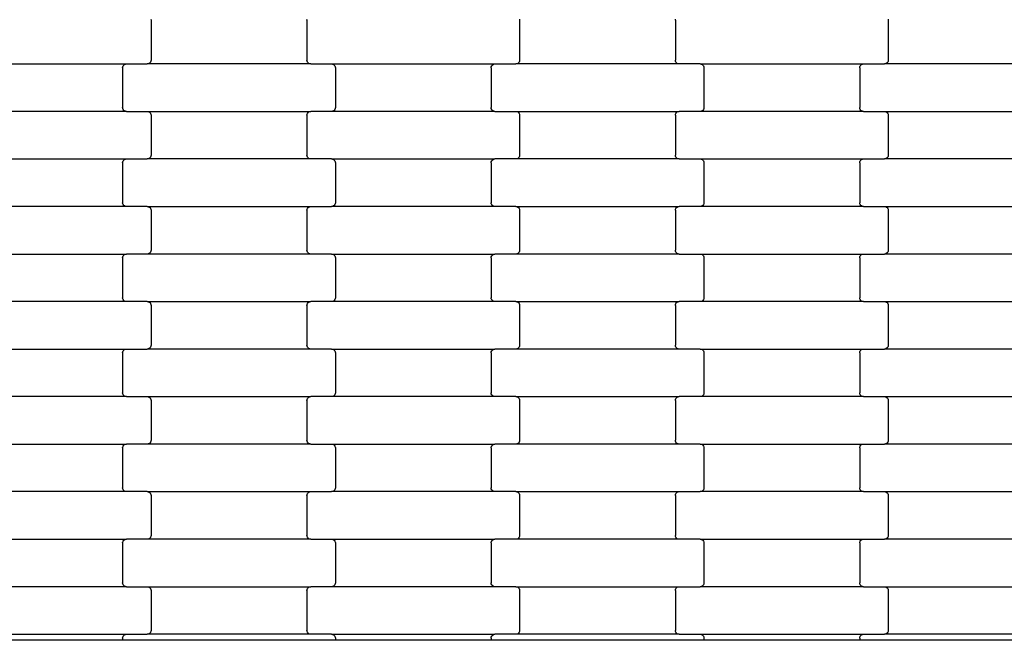
# Model space of a CAD drawing. Units: millimetres. Extents: x 380 to 12791, y -144 to 13242.
# Drawn here: x 6443 to 6962, y 8797 to 9124 of the extents above; entities that cross this region are included whole.
import ezdxf

# ---------------------------------------------------------------- set-up
doc = ezdxf.new("R2010")
doc.units = ezdxf.units.MM

msp = doc.modelspace()

# ---------------------------------------------------------------- linework, layer by layer
for p, q in [((6512.32, 9123.78), (6512.39, 9123.27)), ((6512.39, 9123.27), (6512.39, 9102.27)), ((6594.39, 9123.27), (6594.45, 9123.78)), ((6594.39, 9123.27), (6594.39, 9102.27)), ((6706.32, 9123.78), (6706.39, 9123.27)), ((6706.39, 9123.27), (6706.39, 9102.27)), ((6788.39, 9123.27), (6788.45, 9123.78)), ((6788.39, 9123.27), (6788.39, 9102.27)), ((6900.32, 9123.78), (6900.39, 9123.27)), ((6900.39, 9123.27), (6900.39, 9102.27)), ((6512.32, 9101.75), (6512.12, 9101.27)), ((6512.39, 9102.27), (6512.32, 9101.75)), ((6594.45, 9101.75), (6594.39, 9102.27)), ((6594.66, 9101.27), (6594.45, 9101.75)), ((6706.32, 9101.75), (6706.12, 9101.27)), ((6706.39, 9102.27), (6706.32, 9101.75)), ((6788.45, 9101.75), (6788.39, 9102.27)), ((6788.66, 9101.27), (6788.45, 9101.75)), ((6900.32, 9101.75), (6900.12, 9101.27)), ((6900.39, 9102.27), (6900.32, 9101.75)), ((6413.37, 9100.27), (6499.4, 9100.27)), ((6497.39, 9098.27), (6497.45, 9098.78)), ((6497.39, 9098.27), (6497.39, 9077.27)), ((6497.45, 9098.78), (6497.66, 9099.27)), ((6497.66, 9099.27), (6497.98, 9099.68)), ((6497.98, 9099.68), (6498.39, 9100)), ((6498.39, 9100), (6498.88, 9100.2)), ((6498.88, 9100.2), (6499.4, 9100.27)), ((6499.4, 9100.27), (6510.37, 9100.27)), ((6510.89, 9100.33), (6510.37, 9100.27)), ((6596.4, 9100.27), (6510.37, 9100.27)), ((6511.38, 9100.53), (6510.89, 9100.33)), ((6511.8, 9100.85), (6511.38, 9100.53)), ((6512.12, 9101.27), (6511.8, 9100.85)), ((6594.98, 9100.85), (6594.66, 9101.27)), ((6595.39, 9100.53), (6594.98, 9100.85)), ((6595.88, 9100.33), (6595.39, 9100.53)), ((6596.4, 9100.27), (6595.88, 9100.33)), ((6596.4, 9100.27), (6607.37, 9100.27)), ((6607.37, 9100.27), (6607.89, 9100.2)), ((6607.37, 9100.27), (6693.4, 9100.27)), ((6607.89, 9100.2), (6608.38, 9100)), ((6608.38, 9100), (6608.8, 9099.68)), ((6608.8, 9099.68), (6609.12, 9099.27)), ((6609.12, 9099.27), (6609.32, 9098.78)), ((6609.32, 9098.78), (6609.39, 9098.27)), ((6609.39, 9098.27), (6609.39, 9077.27)), ((6691.39, 9098.27), (6691.45, 9098.78)), ((6691.39, 9098.27), (6691.39, 9077.27)), ((6691.45, 9098.78), (6691.66, 9099.27)), ((6691.66, 9099.27), (6691.98, 9099.68)), ((6691.98, 9099.68), (6692.39, 9100)), ((6692.39, 9100), (6692.88, 9100.2)), ((6692.88, 9100.2), (6693.4, 9100.27)), ((6693.4, 9100.27), (6704.37, 9100.27)), ((6704.89, 9100.33), (6704.37, 9100.27)), ((6790.4, 9100.27), (6704.37, 9100.27)), ((6705.38, 9100.53), (6704.89, 9100.33)), ((6705.8, 9100.85), (6705.38, 9100.53)), ((6706.12, 9101.27), (6705.8, 9100.85)), ((6788.98, 9100.85), (6788.66, 9101.27)), ((6789.39, 9100.53), (6788.98, 9100.85)), ((6789.88, 9100.33), (6789.39, 9100.53)), ((6790.4, 9100.27), (6789.88, 9100.33)), ((6801.37, 9100.27), (6790.4, 9100.27)), ((6801.37, 9100.27), (6887.4, 9100.27)), ((6801.37, 9100.27), (6801.89, 9100.2)), ((6801.89, 9100.2), (6802.38, 9100)), ((6802.38, 9100), (6802.8, 9099.68)), ((6802.8, 9099.68), (6803.12, 9099.27)), ((6803.12, 9099.27), (6803.32, 9098.78)), ((6803.32, 9098.78), (6803.39, 9098.27)), ((6803.39, 9098.27), (6803.39, 9077.27)), ((6885.39, 9098.27), (6885.45, 9098.78)), ((6885.39, 9098.27), (6885.39, 9077.27)), ((6885.45, 9098.78), (6885.66, 9099.27)), ((6885.66, 9099.27), (6885.98, 9099.68)), ((6885.98, 9099.68), (6886.39, 9100)), ((6886.39, 9100), (6886.88, 9100.2)), ((6886.88, 9100.2), (6887.4, 9100.27)), ((6887.4, 9100.27), (6898.37, 9100.27)), ((6898.89, 9100.33), (6898.37, 9100.27)), ((6984.4, 9100.27), (6898.37, 9100.27)), ((6899.38, 9100.53), (6898.89, 9100.33)), ((6899.8, 9100.85), (6899.38, 9100.53)), ((6900.12, 9101.27), (6899.8, 9100.85)), ((6497.45, 9076.75), (6497.39, 9077.27)), ((6497.66, 9076.27), (6497.45, 9076.75)), ((6497.98, 9075.85), (6497.66, 9076.27)), ((6498.39, 9075.53), (6497.98, 9075.85)), ((6608.8, 9075.85), (6608.38, 9075.53)), ((6609.12, 9076.27), (6608.8, 9075.85)), ((6609.32, 9076.75), (6609.12, 9076.27)), ((6609.39, 9077.27), (6609.32, 9076.75)), ((6691.45, 9076.75), (6691.39, 9077.27)), ((6691.66, 9076.27), (6691.45, 9076.75)), ((6691.98, 9075.85), (6691.66, 9076.27)), ((6692.39, 9075.53), (6691.98, 9075.85)), ((6802.8, 9075.85), (6802.38, 9075.53)), ((6803.12, 9076.27), (6802.8, 9075.85)), ((6803.32, 9076.75), (6803.12, 9076.27)), ((6803.39, 9077.27), (6803.32, 9076.75)), ((6885.45, 9076.75), (6885.39, 9077.27)), ((6885.66, 9076.27), (6885.45, 9076.75)), ((6885.98, 9075.85), (6885.66, 9076.27)), ((6886.39, 9075.53), (6885.98, 9075.85)), ((6499.4, 9075.27), (6413.37, 9075.27)), ((6498.88, 9075.33), (6498.39, 9075.53)), ((6499.4, 9075.27), (6498.88, 9075.33)), ((6499.4, 9075.27), (6510.37, 9075.27)), ((6510.37, 9075.27), (6510.89, 9075.2)), ((6510.37, 9075.27), (6596.4, 9075.27)), ((6510.89, 9075.2), (6511.38, 9075)), ((6511.38, 9075), (6511.8, 9074.68)), ((6511.8, 9074.68), (6512.12, 9074.27)), ((6512.12, 9074.27), (6512.32, 9073.78)), ((6512.32, 9073.78), (6512.39, 9073.27)), ((6512.39, 9073.27), (6512.39, 9052.27)), ((6594.39, 9073.27), (6594.45, 9073.78)), ((6594.39, 9073.27), (6594.39, 9052.27)), ((6594.45, 9073.78), (6594.66, 9074.27)), ((6594.66, 9074.27), (6594.98, 9074.68)), ((6594.98, 9074.68), (6595.39, 9075)), ((6595.39, 9075), (6595.88, 9075.2)), ((6595.88, 9075.2), (6596.4, 9075.27)), ((6607.37, 9075.27), (6596.4, 9075.27)), ((6607.89, 9075.33), (6607.37, 9075.27)), ((6693.4, 9075.27), (6607.37, 9075.27)), ((6608.38, 9075.53), (6607.89, 9075.33)), ((6692.88, 9075.33), (6692.39, 9075.53)), ((6693.4, 9075.27), (6692.88, 9075.33)), ((6693.4, 9075.27), (6704.37, 9075.27)), ((6704.37, 9075.27), (6704.89, 9075.2)), ((6704.37, 9075.27), (6790.4, 9075.27)), ((6704.89, 9075.2), (6705.38, 9075)), ((6705.38, 9075), (6705.8, 9074.68)), ((6705.8, 9074.68), (6706.12, 9074.27)), ((6706.12, 9074.27), (6706.32, 9073.78)), ((6706.32, 9073.78), (6706.39, 9073.27)), ((6706.39, 9073.27), (6706.39, 9052.27)), ((6788.39, 9073.27), (6788.45, 9073.78)), ((6788.39, 9073.27), (6788.39, 9052.27)), ((6788.45, 9073.78), (6788.66, 9074.27)), ((6788.66, 9074.27), (6788.98, 9074.68)), ((6788.98, 9074.68), (6789.39, 9075)), ((6789.39, 9075), (6789.88, 9075.2)), ((6789.88, 9075.2), (6790.4, 9075.27)), ((6801.37, 9075.27), (6790.4, 9075.27)), ((6801.89, 9075.33), (6801.37, 9075.27)), ((6887.4, 9075.27), (6801.37, 9075.27)), ((6802.38, 9075.53), (6801.89, 9075.33)), ((6886.88, 9075.33), (6886.39, 9075.53)), ((6887.4, 9075.27), (6886.88, 9075.33)), ((6887.4, 9075.27), (6898.37, 9075.27)), ((6898.37, 9075.27), (6898.89, 9075.2)), ((6898.37, 9075.27), (6984.4, 9075.27)), ((6898.89, 9075.2), (6899.38, 9075)), ((6899.38, 9075), (6899.8, 9074.68)), ((6899.8, 9074.68), (6900.12, 9074.27)), ((6900.12, 9074.27), (6900.32, 9073.78)), ((6900.32, 9073.78), (6900.39, 9073.27)), ((6900.39, 9073.27), (6900.39, 9052.27)), ((6413.37, 9050.27), (6499.4, 9050.27)), ((6497.98, 9049.68), (6498.39, 9050)), ((6498.39, 9050), (6498.88, 9050.2)), ((6498.88, 9050.2), (6499.4, 9050.27)), ((6499.4, 9050.27), (6510.37, 9050.27)), ((6510.89, 9050.33), (6510.37, 9050.27)), ((6596.4, 9050.27), (6510.37, 9050.27)), ((6511.38, 9050.53), (6510.89, 9050.33)), ((6511.8, 9050.85), (6511.38, 9050.53)), ((6512.12, 9051.27), (6511.8, 9050.85)), ((6512.32, 9051.75), (6512.12, 9051.27)), ((6512.39, 9052.27), (6512.32, 9051.75)), ((6594.45, 9051.75), (6594.39, 9052.27)), ((6594.66, 9051.27), (6594.45, 9051.75)), ((6594.98, 9050.85), (6594.66, 9051.27)), ((6595.39, 9050.53), (6594.98, 9050.85)), ((6595.88, 9050.33), (6595.39, 9050.53)), ((6596.4, 9050.27), (6595.88, 9050.33)), ((6607.37, 9050.27), (6596.4, 9050.27)), ((6607.37, 9050.27), (6693.4, 9050.27)), ((6607.37, 9050.27), (6607.89, 9050.2)), ((6607.89, 9050.2), (6608.38, 9050)), ((6608.38, 9050), (6608.8, 9049.68)), ((6691.98, 9049.68), (6692.39, 9050)), ((6692.39, 9050), (6692.88, 9050.2)), ((6692.88, 9050.2), (6693.4, 9050.27)), ((6704.37, 9050.27), (6693.4, 9050.27)), ((6704.89, 9050.33), (6704.37, 9050.27)), ((6790.4, 9050.27), (6704.37, 9050.27)), ((6705.38, 9050.53), (6704.89, 9050.33)), ((6705.8, 9050.85), (6705.38, 9050.53)), ((6706.12, 9051.27), (6705.8, 9050.85)), ((6706.32, 9051.75), (6706.12, 9051.27)), ((6706.39, 9052.27), (6706.32, 9051.75)), ((6788.45, 9051.75), (6788.39, 9052.27)), ((6788.66, 9051.27), (6788.45, 9051.75)), ((6788.98, 9050.85), (6788.66, 9051.27)), ((6789.39, 9050.53), (6788.98, 9050.85)), ((6789.88, 9050.33), (6789.39, 9050.53)), ((6790.4, 9050.27), (6789.88, 9050.33)), ((6790.4, 9050.27), (6801.37, 9050.27)), ((6801.37, 9050.27), (6801.89, 9050.2)), ((6801.37, 9050.27), (6887.4, 9050.27)), ((6801.89, 9050.2), (6802.38, 9050)), ((6802.38, 9050), (6802.8, 9049.68)), ((6885.98, 9049.68), (6886.39, 9050)), ((6886.39, 9050), (6886.88, 9050.2)), ((6886.88, 9050.2), (6887.4, 9050.27)), ((6887.4, 9050.27), (6898.37, 9050.27)), ((6898.89, 9050.33), (6898.37, 9050.27)), ((6984.4, 9050.27), (6898.37, 9050.27)), ((6899.38, 9050.53), (6898.89, 9050.33)), ((6899.8, 9050.85), (6899.38, 9050.53)), ((6900.12, 9051.27), (6899.8, 9050.85)), ((6900.32, 9051.75), (6900.12, 9051.27)), ((6900.39, 9052.27), (6900.32, 9051.75)), ((6497.39, 9048.27), (6497.45, 9048.78)), ((6497.39, 9048.27), (6497.39, 9027.27)), ((6497.45, 9048.78), (6497.66, 9049.27)), ((6497.66, 9049.27), (6497.98, 9049.68)), ((6608.8, 9049.68), (6609.12, 9049.27)), ((6609.12, 9049.27), (6609.32, 9048.78)), ((6609.32, 9048.78), (6609.39, 9048.27)), ((6609.39, 9048.27), (6609.39, 9027.27)), ((6691.39, 9048.27), (6691.45, 9048.78)), ((6691.39, 9048.27), (6691.39, 9027.27)), ((6691.45, 9048.78), (6691.66, 9049.27)), ((6691.66, 9049.27), (6691.98, 9049.68)), ((6802.8, 9049.68), (6803.12, 9049.27)), ((6803.12, 9049.27), (6803.32, 9048.78)), ((6803.32, 9048.78), (6803.39, 9048.27)), ((6803.39, 9048.27), (6803.39, 9027.27)), ((6885.39, 9048.27), (6885.45, 9048.78)), ((6885.39, 9048.27), (6885.39, 9027.27)), ((6885.45, 9048.78), (6885.66, 9049.27)), ((6885.66, 9049.27), (6885.98, 9049.68)), ((6499.4, 9025.27), (6413.37, 9025.27)), ((6497.45, 9026.75), (6497.39, 9027.27)), ((6497.66, 9026.27), (6497.45, 9026.75)), ((6497.98, 9025.85), (6497.66, 9026.27)), ((6498.39, 9025.53), (6497.98, 9025.85)), ((6498.88, 9025.33), (6498.39, 9025.53)), ((6499.4, 9025.27), (6498.88, 9025.33)), ((6510.37, 9025.27), (6499.4, 9025.27)), ((6510.37, 9025.27), (6596.4, 9025.27)), ((6510.37, 9025.27), (6510.89, 9025.2)), ((6510.89, 9025.2), (6511.38, 9025)), ((6511.38, 9025), (6511.8, 9024.68)), ((6511.8, 9024.68), (6512.12, 9024.27)), ((6512.12, 9024.27), (6512.32, 9023.78)), ((6594.45, 9023.78), (6594.66, 9024.27)), ((6594.66, 9024.27), (6594.98, 9024.68)), ((6594.98, 9024.68), (6595.39, 9025)), ((6595.39, 9025), (6595.88, 9025.2)), ((6595.88, 9025.2), (6596.4, 9025.27)), ((6596.4, 9025.27), (6607.37, 9025.27)), ((6607.89, 9025.33), (6607.37, 9025.27)), ((6693.4, 9025.27), (6607.37, 9025.27)), ((6608.38, 9025.53), (6607.89, 9025.33)), ((6608.8, 9025.85), (6608.38, 9025.53)), ((6609.12, 9026.27), (6608.8, 9025.85)), ((6609.32, 9026.75), (6609.12, 9026.27)), ((6609.39, 9027.27), (6609.32, 9026.75)), ((6691.45, 9026.75), (6691.39, 9027.27)), ((6691.66, 9026.27), (6691.45, 9026.75)), ((6691.98, 9025.85), (6691.66, 9026.27)), ((6692.39, 9025.53), (6691.98, 9025.85)), ((6692.88, 9025.33), (6692.39, 9025.53)), ((6693.4, 9025.27), (6692.88, 9025.33)), ((6704.37, 9025.27), (6693.4, 9025.27)), ((6704.37, 9025.27), (6790.4, 9025.27)), ((6704.37, 9025.27), (6704.89, 9025.2)), ((6704.89, 9025.2), (6705.38, 9025)), ((6705.38, 9025), (6705.8, 9024.68)), ((6705.8, 9024.68), (6706.12, 9024.27)), ((6706.12, 9024.27), (6706.32, 9023.78)), ((6788.45, 9023.78), (6788.66, 9024.27)), ((6788.66, 9024.27), (6788.98, 9024.68)), ((6788.98, 9024.68), (6789.39, 9025)), ((6789.39, 9025), (6789.88, 9025.2)), ((6789.88, 9025.2), (6790.4, 9025.27)), ((6801.37, 9025.27), (6790.4, 9025.27)), ((6801.89, 9025.33), (6801.37, 9025.27)), ((6887.4, 9025.27), (6801.37, 9025.27)), ((6802.38, 9025.53), (6801.89, 9025.33)), ((6802.8, 9025.85), (6802.38, 9025.53)), ((6803.12, 9026.27), (6802.8, 9025.85)), ((6803.32, 9026.75), (6803.12, 9026.27)), ((6803.39, 9027.27), (6803.32, 9026.75)), ((6885.45, 9026.75), (6885.39, 9027.27)), ((6885.66, 9026.27), (6885.45, 9026.75)), ((6885.98, 9025.85), (6885.66, 9026.27)), ((6886.39, 9025.53), (6885.98, 9025.85)), ((6886.88, 9025.33), (6886.39, 9025.53)), ((6887.4, 9025.27), (6886.88, 9025.33)), ((6887.4, 9025.27), (6898.37, 9025.27)), ((6898.37, 9025.27), (6898.89, 9025.2)), ((6898.37, 9025.27), (6984.4, 9025.27)), ((6898.89, 9025.2), (6899.38, 9025)), ((6899.38, 9025), (6899.8, 9024.68)), ((6899.8, 9024.68), (6900.12, 9024.27)), ((6900.12, 9024.27), (6900.32, 9023.78)), ((6512.32, 9023.78), (6512.39, 9023.27)), ((6512.39, 9023.27), (6512.39, 9002.27)), ((6594.39, 9023.27), (6594.45, 9023.78)), ((6594.39, 9023.27), (6594.39, 9002.27)), ((6706.32, 9023.78), (6706.39, 9023.27)), ((6706.39, 9023.27), (6706.39, 9002.27)), ((6788.39, 9023.27), (6788.45, 9023.78)), ((6788.39, 9023.27), (6788.39, 9002.27)), ((6900.32, 9023.78), (6900.39, 9023.27)), ((6900.39, 9023.27), (6900.39, 9002.27)), ((6413.37, 9000.27), (6499.4, 9000.27)), ((6497.39, 8998.27), (6497.45, 8998.78)), ((6497.39, 8998.27), (6497.39, 8977.27)), ((6497.45, 8998.78), (6497.66, 8999.27)), ((6497.66, 8999.27), (6497.98, 8999.68)), ((6497.98, 8999.68), (6498.39, 9000)), ((6498.39, 9000), (6498.88, 9000.2)), ((6498.88, 9000.2), (6499.4, 9000.27)), ((6510.37, 9000.27), (6499.4, 9000.27)), ((6510.89, 9000.33), (6510.37, 9000.27)), ((6596.4, 9000.27), (6510.37, 9000.27)), ((6511.38, 9000.53), (6510.89, 9000.33)), ((6511.8, 9000.85), (6511.38, 9000.53)), ((6512.12, 9001.27), (6511.8, 9000.85)), ((6512.32, 9001.75), (6512.12, 9001.27)), ((6512.39, 9002.27), (6512.32, 9001.75)), ((6594.45, 9001.75), (6594.39, 9002.27)), ((6594.66, 9001.27), (6594.45, 9001.75)), ((6594.98, 9000.85), (6594.66, 9001.27)), ((6595.39, 9000.53), (6594.98, 9000.85)), ((6595.88, 9000.33), (6595.39, 9000.53)), ((6596.4, 9000.27), (6595.88, 9000.33)), ((6607.37, 9000.27), (6596.4, 9000.27)), ((6607.37, 9000.27), (6693.4, 9000.27)), ((6607.37, 9000.27), (6607.89, 9000.2)), ((6607.89, 9000.2), (6608.38, 9000)), ((6608.38, 9000), (6608.8, 8999.68)), ((6608.8, 8999.68), (6609.12, 8999.27)), ((6609.12, 8999.27), (6609.32, 8998.78)), ((6609.32, 8998.78), (6609.39, 8998.27)), ((6609.39, 8998.27), (6609.39, 8977.27)), ((6691.39, 8998.27), (6691.45, 8998.78)), ((6691.39, 8998.27), (6691.39, 8977.27)), ((6691.45, 8998.78), (6691.66, 8999.27)), ((6691.66, 8999.27), (6691.98, 8999.68)), ((6691.98, 8999.68), (6692.39, 9000)), ((6692.39, 9000), (6692.88, 9000.2)), ((6692.88, 9000.2), (6693.4, 9000.27)), ((6704.37, 9000.27), (6693.4, 9000.27)), ((6704.89, 9000.33), (6704.37, 9000.27)), ((6790.4, 9000.27), (6704.37, 9000.27)), ((6705.38, 9000.53), (6704.89, 9000.33)), ((6705.8, 9000.85), (6705.38, 9000.53)), ((6706.12, 9001.27), (6705.8, 9000.85)), ((6706.32, 9001.75), (6706.12, 9001.27)), ((6706.39, 9002.27), (6706.32, 9001.75)), ((6788.45, 9001.75), (6788.39, 9002.27)), ((6788.66, 9001.27), (6788.45, 9001.75)), ((6788.98, 9000.85), (6788.66, 9001.27)), ((6789.39, 9000.53), (6788.98, 9000.85)), ((6789.88, 9000.33), (6789.39, 9000.53)), ((6790.4, 9000.27), (6789.88, 9000.33)), ((6790.4, 9000.27), (6801.37, 9000.27)), ((6801.37, 9000.27), (6801.89, 9000.2)), ((6801.37, 9000.27), (6887.4, 9000.27)), ((6801.89, 9000.2), (6802.38, 9000)), ((6802.38, 9000), (6802.8, 8999.68)), ((6802.8, 8999.68), (6803.12, 8999.27)), ((6803.12, 8999.27), (6803.32, 8998.78)), ((6803.32, 8998.78), (6803.39, 8998.27)), ((6803.39, 8998.27), (6803.39, 8977.27)), ((6885.39, 8998.27), (6885.45, 8998.78)), ((6885.39, 8998.27), (6885.39, 8977.27)), ((6885.45, 8998.78), (6885.66, 8999.27)), ((6885.66, 8999.27), (6885.98, 8999.68)), ((6885.98, 8999.68), (6886.39, 9000)), ((6886.39, 9000), (6886.88, 9000.2)), ((6886.88, 9000.2), (6887.4, 9000.27)), ((6887.4, 9000.27), (6898.37, 9000.27)), ((6898.89, 9000.33), (6898.37, 9000.27)), ((6984.4, 9000.27), (6898.37, 9000.27)), ((6899.38, 9000.53), (6898.89, 9000.33)), ((6899.8, 9000.85), (6899.38, 9000.53)), ((6900.12, 9001.27), (6899.8, 9000.85)), ((6900.32, 9001.75), (6900.12, 9001.27)), ((6900.39, 9002.27), (6900.32, 9001.75)), ((6499.4, 8975.27), (6413.37, 8975.27)), ((6497.45, 8976.75), (6497.39, 8977.27)), ((6497.66, 8976.27), (6497.45, 8976.75)), ((6497.98, 8975.85), (6497.66, 8976.27)), ((6498.39, 8975.53), (6497.98, 8975.85)), ((6498.88, 8975.33), (6498.39, 8975.53)), ((6499.4, 8975.27), (6498.88, 8975.33)), ((6510.37, 8975.27), (6499.4, 8975.27)), ((6510.37, 8975.27), (6596.4, 8975.27)), ((6510.37, 8975.27), (6510.89, 8975.2)), ((6510.89, 8975.2), (6511.38, 8975)), ((6511.38, 8975), (6511.8, 8974.68)), ((6511.8, 8974.68), (6512.12, 8974.27)), ((6512.12, 8974.27), (6512.32, 8973.78)), ((6512.32, 8973.78), (6512.39, 8973.27)), ((6512.39, 8973.27), (6512.39, 8952.27)), ((6594.39, 8973.27), (6594.45, 8973.78)), ((6594.39, 8973.27), (6594.39, 8952.27)), ((6594.45, 8973.78), (6594.66, 8974.27)), ((6594.66, 8974.27), (6594.98, 8974.68)), ((6594.98, 8974.68), (6595.39, 8975)), ((6595.39, 8975), (6595.88, 8975.2)), ((6595.88, 8975.2), (6596.4, 8975.27)), ((6607.37, 8975.27), (6596.4, 8975.27)), ((6607.89, 8975.33), (6607.37, 8975.27)), ((6693.4, 8975.27), (6607.37, 8975.27)), ((6608.38, 8975.53), (6607.89, 8975.33)), ((6608.8, 8975.85), (6608.38, 8975.53)), ((6609.12, 8976.27), (6608.8, 8975.85)), ((6609.32, 8976.75), (6609.12, 8976.27)), ((6609.39, 8977.27), (6609.32, 8976.75)), ((6691.45, 8976.75), (6691.39, 8977.27)), ((6691.66, 8976.27), (6691.45, 8976.75)), ((6691.98, 8975.85), (6691.66, 8976.27)), ((6692.39, 8975.53), (6691.98, 8975.85)), ((6692.88, 8975.33), (6692.39, 8975.53)), ((6693.4, 8975.27), (6692.88, 8975.33)), ((6704.37, 8975.27), (6693.4, 8975.27)), ((6704.37, 8975.27), (6790.4, 8975.27)), ((6704.37, 8975.27), (6704.89, 8975.2)), ((6704.89, 8975.2), (6705.38, 8975)), ((6705.38, 8975), (6705.8, 8974.68)), ((6705.8, 8974.68), (6706.12, 8974.27)), ((6706.12, 8974.27), (6706.32, 8973.78)), ((6706.32, 8973.78), (6706.39, 8973.27)), ((6706.39, 8973.27), (6706.39, 8952.27)), ((6788.39, 8973.27), (6788.45, 8973.78)), ((6788.39, 8973.27), (6788.39, 8952.27)), ((6788.45, 8973.78), (6788.66, 8974.27)), ((6788.66, 8974.27), (6788.98, 8974.68)), ((6788.98, 8974.68), (6789.39, 8975)), ((6789.39, 8975), (6789.88, 8975.2)), ((6789.88, 8975.2), (6790.4, 8975.27)), ((6801.37, 8975.27), (6790.4, 8975.27)), ((6801.89, 8975.33), (6801.37, 8975.27)), ((6887.4, 8975.27), (6801.37, 8975.27)), ((6802.38, 8975.53), (6801.89, 8975.33)), ((6802.8, 8975.85), (6802.38, 8975.53)), ((6803.12, 8976.27), (6802.8, 8975.85)), ((6803.32, 8976.75), (6803.12, 8976.27)), ((6803.39, 8977.27), (6803.32, 8976.75)), ((6885.45, 8976.75), (6885.39, 8977.27)), ((6885.66, 8976.27), (6885.45, 8976.75)), ((6885.98, 8975.85), (6885.66, 8976.27)), ((6886.39, 8975.53), (6885.98, 8975.85)), ((6886.88, 8975.33), (6886.39, 8975.53)), ((6887.4, 8975.27), (6886.88, 8975.33)), ((6887.4, 8975.27), (6898.37, 8975.27)), ((6898.37, 8975.27), (6898.89, 8975.2)), ((6898.37, 8975.27), (6984.4, 8975.27)), ((6898.89, 8975.2), (6899.38, 8975)), ((6899.38, 8975), (6899.8, 8974.68)), ((6899.8, 8974.68), (6900.12, 8974.27)), ((6900.12, 8974.27), (6900.32, 8973.78)), ((6900.32, 8973.78), (6900.39, 8973.27)), ((6900.39, 8973.27), (6900.39, 8952.27)), ((6512.32, 8951.75), (6512.12, 8951.27)), ((6512.39, 8952.27), (6512.32, 8951.75)), ((6594.45, 8951.75), (6594.39, 8952.27)), ((6594.66, 8951.27), (6594.45, 8951.75)), ((6706.32, 8951.75), (6706.12, 8951.27)), ((6706.39, 8952.27), (6706.32, 8951.75)), ((6788.45, 8951.75), (6788.39, 8952.27)), ((6788.66, 8951.27), (6788.45, 8951.75)), ((6900.32, 8951.75), (6900.12, 8951.27)), ((6900.39, 8952.27), (6900.32, 8951.75)), ((6413.37, 8950.27), (6499.4, 8950.27)), ((6497.39, 8948.27), (6497.45, 8948.78)), ((6497.39, 8948.27), (6497.39, 8927.27)), ((6497.45, 8948.78), (6497.66, 8949.27)), ((6497.66, 8949.27), (6497.98, 8949.68)), ((6497.98, 8949.68), (6498.39, 8950)), ((6498.39, 8950), (6498.88, 8950.2)), ((6498.88, 8950.2), (6499.4, 8950.27)), ((6499.4, 8950.27), (6510.37, 8950.27)), ((6510.89, 8950.33), (6510.37, 8950.27)), ((6596.4, 8950.27), (6510.37, 8950.27)), ((6511.38, 8950.53), (6510.89, 8950.33)), ((6511.8, 8950.85), (6511.38, 8950.53)), ((6512.12, 8951.27), (6511.8, 8950.85)), ((6594.98, 8950.85), (6594.66, 8951.27)), ((6595.39, 8950.53), (6594.98, 8950.85)), ((6595.88, 8950.33), (6595.39, 8950.53)), ((6596.4, 8950.27), (6595.88, 8950.33)), ((6607.37, 8950.27), (6596.4, 8950.27)), ((6607.37, 8950.27), (6693.4, 8950.27)), ((6607.37, 8950.27), (6607.89, 8950.2)), ((6607.89, 8950.2), (6608.38, 8950)), ((6608.38, 8950), (6608.8, 8949.68)), ((6608.8, 8949.68), (6609.12, 8949.27)), ((6609.12, 8949.27), (6609.32, 8948.78)), ((6609.32, 8948.78), (6609.39, 8948.27)), ((6609.39, 8948.27), (6609.39, 8927.27)), ((6691.39, 8948.27), (6691.45, 8948.78)), ((6691.39, 8948.27), (6691.39, 8927.27)), ((6691.45, 8948.78), (6691.66, 8949.27)), ((6691.66, 8949.27), (6691.98, 8949.68)), ((6691.98, 8949.68), (6692.39, 8950)), ((6692.39, 8950), (6692.88, 8950.2)), ((6692.88, 8950.2), (6693.4, 8950.27)), ((6704.37, 8950.27), (6693.4, 8950.27)), ((6704.89, 8950.33), (6704.37, 8950.27)), ((6790.4, 8950.27), (6704.37, 8950.27)), ((6705.38, 8950.53), (6704.89, 8950.33)), ((6705.8, 8950.85), (6705.38, 8950.53)), ((6706.12, 8951.27), (6705.8, 8950.85)), ((6788.98, 8950.85), (6788.66, 8951.27)), ((6789.39, 8950.53), (6788.98, 8950.85)), ((6789.88, 8950.33), (6789.39, 8950.53)), ((6790.4, 8950.27), (6789.88, 8950.33)), ((6801.37, 8950.27), (6790.4, 8950.27)), ((6801.37, 8950.27), (6887.4, 8950.27)), ((6801.37, 8950.27), (6801.89, 8950.2)), ((6801.89, 8950.2), (6802.38, 8950)), ((6802.38, 8950), (6802.8, 8949.68)), ((6802.8, 8949.68), (6803.12, 8949.27)), ((6803.12, 8949.27), (6803.32, 8948.78)), ((6803.32, 8948.78), (6803.39, 8948.27)), ((6803.39, 8948.27), (6803.39, 8927.27)), ((6885.39, 8948.27), (6885.45, 8948.78)), ((6885.39, 8948.27), (6885.39, 8927.27)), ((6885.45, 8948.78), (6885.66, 8949.27)), ((6885.66, 8949.27), (6885.98, 8949.68)), ((6885.98, 8949.68), (6886.39, 8950)), ((6886.39, 8950), (6886.88, 8950.2)), ((6886.88, 8950.2), (6887.4, 8950.27)), ((6887.4, 8950.27), (6898.37, 8950.27)), ((6898.89, 8950.33), (6898.37, 8950.27)), ((6984.4, 8950.27), (6898.37, 8950.27)), ((6899.38, 8950.53), (6898.89, 8950.33)), ((6899.8, 8950.85), (6899.38, 8950.53)), ((6900.12, 8951.27), (6899.8, 8950.85)), ((6497.45, 8926.75), (6497.39, 8927.27)), ((6497.66, 8926.27), (6497.45, 8926.75)), ((6497.98, 8925.85), (6497.66, 8926.27)), ((6498.39, 8925.53), (6497.98, 8925.85)), ((6498.88, 8925.33), (6498.39, 8925.53)), ((6608.38, 8925.53), (6607.89, 8925.33)), ((6608.8, 8925.85), (6608.38, 8925.53)), ((6609.12, 8926.27), (6608.8, 8925.85)), ((6609.32, 8926.75), (6609.12, 8926.27)), ((6609.39, 8927.27), (6609.32, 8926.75)), ((6691.45, 8926.75), (6691.39, 8927.27)), ((6691.66, 8926.27), (6691.45, 8926.75)), ((6691.98, 8925.85), (6691.66, 8926.27)), ((6692.39, 8925.53), (6691.98, 8925.85)), ((6692.88, 8925.33), (6692.39, 8925.53)), ((6802.38, 8925.53), (6801.89, 8925.33)), ((6802.8, 8925.85), (6802.38, 8925.53)), ((6803.12, 8926.27), (6802.8, 8925.85)), ((6803.32, 8926.75), (6803.12, 8926.27)), ((6803.39, 8927.27), (6803.32, 8926.75)), ((6885.45, 8926.75), (6885.39, 8927.27)), ((6885.66, 8926.27), (6885.45, 8926.75)), ((6885.98, 8925.85), (6885.66, 8926.27)), ((6886.39, 8925.53), (6885.98, 8925.85)), ((6886.88, 8925.33), (6886.39, 8925.53)), ((6499.4, 8925.27), (6413.37, 8925.27)), ((6499.4, 8925.27), (6498.88, 8925.33)), ((6499.4, 8925.27), (6510.37, 8925.27)), ((6510.37, 8925.27), (6510.89, 8925.2)), ((6510.37, 8925.27), (6596.4, 8925.27)), ((6510.89, 8925.2), (6511.38, 8925)), ((6511.38, 8925), (6511.8, 8924.68)), ((6511.8, 8924.68), (6512.12, 8924.27)), ((6512.12, 8924.27), (6512.32, 8923.78)), ((6512.32, 8923.78), (6512.39, 8923.27)), ((6512.39, 8923.27), (6512.39, 8902.27)), ((6594.39, 8923.27), (6594.45, 8923.78)), ((6594.39, 8923.27), (6594.39, 8902.27)), ((6594.45, 8923.78), (6594.66, 8924.27)), ((6594.66, 8924.27), (6594.98, 8924.68)), ((6594.98, 8924.68), (6595.39, 8925)), ((6595.39, 8925), (6595.88, 8925.2)), ((6595.88, 8925.2), (6596.4, 8925.27)), ((6607.37, 8925.27), (6596.4, 8925.27)), ((6607.89, 8925.33), (6607.37, 8925.27)), ((6693.4, 8925.27), (6607.37, 8925.27)), ((6693.4, 8925.27), (6692.88, 8925.33)), ((6704.37, 8925.27), (6693.4, 8925.27)), ((6704.37, 8925.27), (6790.4, 8925.27)), ((6704.37, 8925.27), (6704.89, 8925.2)), ((6704.89, 8925.2), (6705.38, 8925)), ((6705.38, 8925), (6705.8, 8924.68)), ((6705.8, 8924.68), (6706.12, 8924.27)), ((6706.12, 8924.27), (6706.32, 8923.78)), ((6706.32, 8923.78), (6706.39, 8923.27)), ((6706.39, 8923.27), (6706.39, 8902.27)), ((6788.39, 8923.27), (6788.45, 8923.78)), ((6788.39, 8923.27), (6788.39, 8902.27)), ((6788.45, 8923.78), (6788.66, 8924.27)), ((6788.66, 8924.27), (6788.98, 8924.68)), ((6788.98, 8924.68), (6789.39, 8925)), ((6789.39, 8925), (6789.88, 8925.2)), ((6789.88, 8925.2), (6790.4, 8925.27)), ((6801.37, 8925.27), (6790.4, 8925.27)), ((6801.89, 8925.33), (6801.37, 8925.27)), ((6887.4, 8925.27), (6801.37, 8925.27)), ((6887.4, 8925.27), (6886.88, 8925.33)), ((6887.4, 8925.27), (6898.37, 8925.27)), ((6898.37, 8925.27), (6898.89, 8925.2)), ((6898.37, 8925.27), (6984.4, 8925.27)), ((6898.89, 8925.2), (6899.38, 8925)), ((6899.38, 8925), (6899.8, 8924.68)), ((6899.8, 8924.68), (6900.12, 8924.27)), ((6900.12, 8924.27), (6900.32, 8923.78)), ((6900.32, 8923.78), (6900.39, 8923.27)), ((6900.39, 8923.27), (6900.39, 8902.27)), ((6413.37, 8900.27), (6499.4, 8900.27)), ((6497.66, 8899.27), (6497.98, 8899.68)), ((6497.98, 8899.68), (6498.39, 8900)), ((6498.39, 8900), (6498.88, 8900.2)), ((6498.88, 8900.2), (6499.4, 8900.27)), ((6510.37, 8900.27), (6499.4, 8900.27)), ((6510.89, 8900.33), (6510.37, 8900.27)), ((6596.4, 8900.27), (6510.37, 8900.27)), ((6511.38, 8900.53), (6510.89, 8900.33)), ((6511.8, 8900.85), (6511.38, 8900.53)), ((6512.12, 8901.27), (6511.8, 8900.85)), ((6512.32, 8901.75), (6512.12, 8901.27)), ((6512.39, 8902.27), (6512.32, 8901.75)), ((6594.45, 8901.75), (6594.39, 8902.27)), ((6594.66, 8901.27), (6594.45, 8901.75)), ((6594.98, 8900.85), (6594.66, 8901.27)), ((6595.39, 8900.53), (6594.98, 8900.85)), ((6595.88, 8900.33), (6595.39, 8900.53)), ((6596.4, 8900.27), (6595.88, 8900.33)), ((6596.4, 8900.27), (6607.37, 8900.27)), ((6607.37, 8900.27), (6607.89, 8900.2)), ((6607.37, 8900.27), (6693.4, 8900.27)), ((6607.89, 8900.2), (6608.38, 8900)), ((6608.38, 8900), (6608.8, 8899.68)), ((6608.8, 8899.68), (6609.12, 8899.27)), ((6691.66, 8899.27), (6691.98, 8899.68)), ((6691.98, 8899.68), (6692.39, 8900)), ((6692.39, 8900), (6692.88, 8900.2)), ((6692.88, 8900.2), (6693.4, 8900.27)), ((6704.37, 8900.27), (6693.4, 8900.27)), ((6704.89, 8900.33), (6704.37, 8900.27)), ((6790.4, 8900.27), (6704.37, 8900.27)), ((6705.38, 8900.53), (6704.89, 8900.33)), ((6705.8, 8900.85), (6705.38, 8900.53)), ((6706.12, 8901.27), (6705.8, 8900.85)), ((6706.32, 8901.75), (6706.12, 8901.27)), ((6706.39, 8902.27), (6706.32, 8901.75)), ((6788.45, 8901.75), (6788.39, 8902.27)), ((6788.66, 8901.27), (6788.45, 8901.75)), ((6788.98, 8900.85), (6788.66, 8901.27)), ((6789.39, 8900.53), (6788.98, 8900.85)), ((6789.88, 8900.33), (6789.39, 8900.53)), ((6790.4, 8900.27), (6789.88, 8900.33)), ((6801.37, 8900.27), (6790.4, 8900.27)), ((6801.37, 8900.27), (6887.4, 8900.27)), ((6801.37, 8900.27), (6801.89, 8900.2)), ((6801.89, 8900.2), (6802.38, 8900)), ((6802.38, 8900), (6802.8, 8899.68)), ((6802.8, 8899.68), (6803.12, 8899.27)), ((6885.66, 8899.27), (6885.98, 8899.68)), ((6885.98, 8899.68), (6886.39, 8900)), ((6886.39, 8900), (6886.88, 8900.2)), ((6886.88, 8900.2), (6887.4, 8900.27)), ((6887.4, 8900.27), (6898.37, 8900.27)), ((6898.89, 8900.33), (6898.37, 8900.27)), ((6984.4, 8900.27), (6898.37, 8900.27)), ((6899.38, 8900.53), (6898.89, 8900.33)), ((6899.8, 8900.85), (6899.38, 8900.53)), ((6900.12, 8901.27), (6899.8, 8900.85)), ((6900.32, 8901.75), (6900.12, 8901.27)), ((6900.39, 8902.27), (6900.32, 8901.75)), ((6497.39, 8898.27), (6497.45, 8898.78)), ((6497.39, 8898.27), (6497.39, 8877.27)), ((6497.45, 8898.78), (6497.66, 8899.27)), ((6609.12, 8899.27), (6609.32, 8898.78)), ((6609.32, 8898.78), (6609.39, 8898.27)), ((6609.39, 8898.27), (6609.39, 8877.27)), ((6691.39, 8898.27), (6691.45, 8898.78)), ((6691.39, 8898.27), (6691.39, 8877.27)), ((6691.45, 8898.78), (6691.66, 8899.27)), ((6803.12, 8899.27), (6803.32, 8898.78)), ((6803.32, 8898.78), (6803.39, 8898.27)), ((6803.39, 8898.27), (6803.39, 8877.27)), ((6885.39, 8898.27), (6885.45, 8898.78)), ((6885.39, 8898.27), (6885.39, 8877.27)), ((6885.45, 8898.78), (6885.66, 8899.27)), ((6499.4, 8875.27), (6413.37, 8875.27)), ((6497.45, 8876.75), (6497.39, 8877.27)), ((6497.66, 8876.27), (6497.45, 8876.75)), ((6497.98, 8875.85), (6497.66, 8876.27)), ((6498.39, 8875.53), (6497.98, 8875.85)), ((6498.88, 8875.33), (6498.39, 8875.53)), ((6499.4, 8875.27), (6498.88, 8875.33)), ((6510.37, 8875.27), (6499.4, 8875.27)), ((6510.37, 8875.27), (6596.4, 8875.27)), ((6510.37, 8875.27), (6510.89, 8875.2)), ((6510.89, 8875.2), (6511.38, 8875)), ((6511.38, 8875), (6511.8, 8874.68)), ((6511.8, 8874.68), (6512.12, 8874.27)), ((6512.12, 8874.27), (6512.32, 8873.78)), ((6512.32, 8873.78), (6512.39, 8873.27)), ((6594.39, 8873.27), (6594.45, 8873.78)), ((6594.45, 8873.78), (6594.66, 8874.27)), ((6594.66, 8874.27), (6594.98, 8874.68)), ((6594.98, 8874.68), (6595.39, 8875)), ((6595.39, 8875), (6595.88, 8875.2)), ((6595.88, 8875.2), (6596.4, 8875.27)), ((6596.4, 8875.27), (6607.37, 8875.27)), ((6607.89, 8875.33), (6607.37, 8875.27)), ((6693.4, 8875.27), (6607.37, 8875.27)), ((6608.38, 8875.53), (6607.89, 8875.33)), ((6608.8, 8875.85), (6608.38, 8875.53)), ((6609.12, 8876.27), (6608.8, 8875.85)), ((6609.32, 8876.75), (6609.12, 8876.27)), ((6609.39, 8877.27), (6609.32, 8876.75)), ((6691.45, 8876.75), (6691.39, 8877.27)), ((6691.66, 8876.27), (6691.45, 8876.75)), ((6691.98, 8875.85), (6691.66, 8876.27)), ((6692.39, 8875.53), (6691.98, 8875.85)), ((6692.88, 8875.33), (6692.39, 8875.53)), ((6693.4, 8875.27), (6692.88, 8875.33)), ((6704.37, 8875.27), (6693.4, 8875.27)), ((6704.37, 8875.27), (6790.4, 8875.27)), ((6704.37, 8875.27), (6704.89, 8875.2)), ((6704.89, 8875.2), (6705.38, 8875)), ((6705.38, 8875), (6705.8, 8874.68)), ((6705.8, 8874.68), (6706.12, 8874.27)), ((6706.12, 8874.27), (6706.32, 8873.78)), ((6706.32, 8873.78), (6706.39, 8873.27)), ((6788.39, 8873.27), (6788.45, 8873.78)), ((6788.45, 8873.78), (6788.66, 8874.27)), ((6788.66, 8874.27), (6788.98, 8874.68)), ((6788.98, 8874.68), (6789.39, 8875)), ((6789.39, 8875), (6789.88, 8875.2)), ((6789.88, 8875.2), (6790.4, 8875.27)), ((6790.4, 8875.27), (6801.37, 8875.27)), ((6801.89, 8875.33), (6801.37, 8875.27)), ((6887.4, 8875.27), (6801.37, 8875.27)), ((6802.38, 8875.53), (6801.89, 8875.33)), ((6802.8, 8875.85), (6802.38, 8875.53)), ((6803.12, 8876.27), (6802.8, 8875.85)), ((6803.32, 8876.75), (6803.12, 8876.27)), ((6803.39, 8877.27), (6803.32, 8876.75)), ((6885.45, 8876.75), (6885.39, 8877.27)), ((6885.66, 8876.27), (6885.45, 8876.75)), ((6885.98, 8875.85), (6885.66, 8876.27)), ((6886.39, 8875.53), (6885.98, 8875.85)), ((6886.88, 8875.33), (6886.39, 8875.53)), ((6887.4, 8875.27), (6886.88, 8875.33)), ((6887.4, 8875.27), (6898.37, 8875.27)), ((6898.37, 8875.27), (6898.89, 8875.2)), ((6898.37, 8875.27), (6984.4, 8875.27)), ((6898.89, 8875.2), (6899.38, 8875)), ((6899.38, 8875), (6899.8, 8874.68)), ((6899.8, 8874.68), (6900.12, 8874.27)), ((6900.12, 8874.27), (6900.32, 8873.78)), ((6900.32, 8873.78), (6900.39, 8873.27)), ((6512.39, 8873.27), (6512.39, 8852.27)), ((6594.39, 8873.27), (6594.39, 8852.27)), ((6706.39, 8873.27), (6706.39, 8852.27)), ((6788.39, 8873.27), (6788.39, 8852.27)), ((6900.39, 8873.27), (6900.39, 8852.27)), ((6413.37, 8850.27), (6499.4, 8850.27)), ((6497.39, 8848.27), (6497.45, 8848.78)), ((6497.39, 8848.27), (6497.39, 8827.27)), ((6497.45, 8848.78), (6497.66, 8849.27)), ((6497.66, 8849.27), (6497.98, 8849.68)), ((6497.98, 8849.68), (6498.39, 8850)), ((6498.39, 8850), (6498.88, 8850.2)), ((6498.88, 8850.2), (6499.4, 8850.27)), ((6510.37, 8850.27), (6499.4, 8850.27)), ((6510.89, 8850.33), (6510.37, 8850.27)), ((6596.4, 8850.27), (6510.37, 8850.27)), ((6511.38, 8850.53), (6510.89, 8850.33)), ((6511.8, 8850.85), (6511.38, 8850.53)), ((6512.12, 8851.27), (6511.8, 8850.85)), ((6512.32, 8851.75), (6512.12, 8851.27)), ((6512.39, 8852.27), (6512.32, 8851.75)), ((6594.45, 8851.75), (6594.39, 8852.27)), ((6594.66, 8851.27), (6594.45, 8851.75)), ((6594.98, 8850.85), (6594.66, 8851.27)), ((6595.39, 8850.53), (6594.98, 8850.85)), ((6595.88, 8850.33), (6595.39, 8850.53)), ((6596.4, 8850.27), (6595.88, 8850.33)), ((6596.4, 8850.27), (6607.37, 8850.27)), ((6607.37, 8850.27), (6607.89, 8850.2)), ((6607.37, 8850.27), (6693.4, 8850.27)), ((6607.89, 8850.2), (6608.38, 8850)), ((6608.38, 8850), (6608.8, 8849.68)), ((6608.8, 8849.68), (6609.12, 8849.27)), ((6609.12, 8849.27), (6609.32, 8848.78)), ((6609.32, 8848.78), (6609.39, 8848.27)), ((6609.39, 8848.27), (6609.39, 8827.27)), ((6691.39, 8848.27), (6691.45, 8848.78)), ((6691.39, 8848.27), (6691.39, 8827.27)), ((6691.45, 8848.78), (6691.66, 8849.27)), ((6691.66, 8849.27), (6691.98, 8849.68)), ((6691.98, 8849.68), (6692.39, 8850)), ((6692.39, 8850), (6692.88, 8850.2)), ((6692.88, 8850.2), (6693.4, 8850.27)), ((6704.37, 8850.27), (6693.4, 8850.27)), ((6704.89, 8850.33), (6704.37, 8850.27)), ((6790.4, 8850.27), (6704.37, 8850.27)), ((6705.38, 8850.53), (6704.89, 8850.33)), ((6705.8, 8850.85), (6705.38, 8850.53)), ((6706.12, 8851.27), (6705.8, 8850.85)), ((6706.32, 8851.75), (6706.12, 8851.27)), ((6706.39, 8852.27), (6706.32, 8851.75)), ((6788.45, 8851.75), (6788.39, 8852.27)), ((6788.66, 8851.27), (6788.45, 8851.75)), ((6788.98, 8850.85), (6788.66, 8851.27)), ((6789.39, 8850.53), (6788.98, 8850.85)), ((6789.88, 8850.33), (6789.39, 8850.53)), ((6790.4, 8850.27), (6789.88, 8850.33)), ((6801.37, 8850.27), (6790.4, 8850.27)), ((6801.37, 8850.27), (6887.4, 8850.27)), ((6801.37, 8850.27), (6801.89, 8850.2)), ((6801.89, 8850.2), (6802.38, 8850)), ((6802.38, 8850), (6802.8, 8849.68)), ((6802.8, 8849.68), (6803.12, 8849.27)), ((6803.12, 8849.27), (6803.32, 8848.78)), ((6803.32, 8848.78), (6803.39, 8848.27)), ((6803.39, 8848.27), (6803.39, 8827.27)), ((6885.39, 8848.27), (6885.45, 8848.78)), ((6885.39, 8848.27), (6885.39, 8827.27)), ((6885.45, 8848.78), (6885.66, 8849.27)), ((6885.66, 8849.27), (6885.98, 8849.68)), ((6885.98, 8849.68), (6886.39, 8850)), ((6886.39, 8850), (6886.88, 8850.2)), ((6886.88, 8850.2), (6887.4, 8850.27)), ((6887.4, 8850.27), (6898.37, 8850.27)), ((6898.89, 8850.33), (6898.37, 8850.27)), ((6984.4, 8850.27), (6898.37, 8850.27)), ((6899.38, 8850.53), (6898.89, 8850.33)), ((6899.8, 8850.85), (6899.38, 8850.53)), ((6900.12, 8851.27), (6899.8, 8850.85)), ((6900.32, 8851.75), (6900.12, 8851.27)), ((6900.39, 8852.27), (6900.32, 8851.75)), ((6497.45, 8826.75), (6497.39, 8827.27)), ((6609.39, 8827.27), (6609.32, 8826.75)), ((6691.45, 8826.75), (6691.39, 8827.27)), ((6803.39, 8827.27), (6803.32, 8826.75)), ((6885.45, 8826.75), (6885.39, 8827.27)), ((6499.4, 8825.27), (6413.37, 8825.27)), ((6497.66, 8826.27), (6497.45, 8826.75)), ((6497.98, 8825.85), (6497.66, 8826.27)), ((6498.39, 8825.53), (6497.98, 8825.85)), ((6498.88, 8825.33), (6498.39, 8825.53)), ((6499.4, 8825.27), (6498.88, 8825.33)), ((6499.4, 8825.27), (6510.37, 8825.27)), ((6510.37, 8825.27), (6510.89, 8825.2)), ((6510.37, 8825.27), (6596.4, 8825.27)), ((6510.89, 8825.2), (6511.38, 8825)), ((6511.38, 8825), (6511.8, 8824.68)), ((6511.8, 8824.68), (6512.12, 8824.27)), ((6512.12, 8824.27), (6512.32, 8823.78)), ((6512.32, 8823.78), (6512.39, 8823.27)), ((6512.39, 8823.27), (6512.39, 8802.27)), ((6594.39, 8823.27), (6594.45, 8823.78)), ((6594.39, 8823.27), (6594.39, 8802.27)), ((6594.45, 8823.78), (6594.66, 8824.27)), ((6594.66, 8824.27), (6594.98, 8824.68)), ((6594.98, 8824.68), (6595.39, 8825)), ((6595.39, 8825), (6595.88, 8825.2)), ((6595.88, 8825.2), (6596.4, 8825.27)), ((6607.37, 8825.27), (6596.4, 8825.27)), ((6607.89, 8825.33), (6607.37, 8825.27)), ((6693.4, 8825.27), (6607.37, 8825.27)), ((6608.38, 8825.53), (6607.89, 8825.33)), ((6608.8, 8825.85), (6608.38, 8825.53)), ((6609.12, 8826.27), (6608.8, 8825.85)), ((6609.32, 8826.75), (6609.12, 8826.27)), ((6691.66, 8826.27), (6691.45, 8826.75)), ((6691.98, 8825.85), (6691.66, 8826.27)), ((6692.39, 8825.53), (6691.98, 8825.85)), ((6692.88, 8825.33), (6692.39, 8825.53)), ((6693.4, 8825.27), (6692.88, 8825.33)), ((6704.37, 8825.27), (6693.4, 8825.27)), ((6704.37, 8825.27), (6790.4, 8825.27)), ((6704.37, 8825.27), (6704.89, 8825.2)), ((6704.89, 8825.2), (6705.38, 8825)), ((6705.38, 8825), (6705.8, 8824.68)), ((6705.8, 8824.68), (6706.12, 8824.27)), ((6706.12, 8824.27), (6706.32, 8823.78)), ((6706.32, 8823.78), (6706.39, 8823.27)), ((6706.39, 8823.27), (6706.39, 8802.27)), ((6788.39, 8823.27), (6788.45, 8823.78)), ((6788.39, 8823.27), (6788.39, 8802.27)), ((6788.45, 8823.78), (6788.66, 8824.27)), ((6788.66, 8824.27), (6788.98, 8824.68)), ((6788.98, 8824.68), (6789.39, 8825)), ((6789.39, 8825), (6789.88, 8825.2)), ((6789.88, 8825.2), (6790.4, 8825.27)), ((6790.4, 8825.27), (6801.37, 8825.27)), ((6801.89, 8825.33), (6801.37, 8825.27)), ((6887.4, 8825.27), (6801.37, 8825.27)), ((6802.38, 8825.53), (6801.89, 8825.33)), ((6802.8, 8825.85), (6802.38, 8825.53)), ((6803.12, 8826.27), (6802.8, 8825.85)), ((6803.32, 8826.75), (6803.12, 8826.27)), ((6885.66, 8826.27), (6885.45, 8826.75)), ((6885.98, 8825.85), (6885.66, 8826.27)), ((6886.39, 8825.53), (6885.98, 8825.85)), ((6886.88, 8825.33), (6886.39, 8825.53)), ((6887.4, 8825.27), (6886.88, 8825.33)), ((6887.4, 8825.27), (6898.37, 8825.27)), ((6898.37, 8825.27), (6898.89, 8825.2)), ((6898.37, 8825.27), (6984.4, 8825.27)), ((6898.89, 8825.2), (6899.38, 8825)), ((6899.38, 8825), (6899.8, 8824.68)), ((6899.8, 8824.68), (6900.12, 8824.27)), ((6900.12, 8824.27), (6900.32, 8823.78)), ((6900.32, 8823.78), (6900.39, 8823.27)), ((6900.39, 8823.27), (6900.39, 8802.27)), ((6512.12, 8801.27), (6511.8, 8800.85)), ((6512.32, 8801.75), (6512.12, 8801.27)), ((6512.39, 8802.27), (6512.32, 8801.75)), ((6594.45, 8801.75), (6594.39, 8802.27)), ((6594.66, 8801.27), (6594.45, 8801.75)), ((6594.98, 8800.85), (6594.66, 8801.27)), ((6706.12, 8801.27), (6705.8, 8800.85)), ((6706.32, 8801.75), (6706.12, 8801.27)), ((6706.39, 8802.27), (6706.32, 8801.75)), ((6788.45, 8801.75), (6788.39, 8802.27)), ((6788.66, 8801.27), (6788.45, 8801.75)), ((6788.98, 8800.85), (6788.66, 8801.27)), ((6900.12, 8801.27), (6899.8, 8800.85)), ((6900.32, 8801.75), (6900.12, 8801.27)), ((6900.39, 8802.27), (6900.32, 8801.75)), ((6413.37, 8800.27), (6499.4, 8800.27)), ((6497.39, 8797.07), (6415.39, 8797.07)), ((6497.39, 8798.27), (6497.45, 8798.78)), ((6497.39, 8798.27), (6497.39, 8797.07)), ((6503.39, 8797.07), (6497.39, 8797.07)), ((6497.45, 8798.78), (6497.66, 8799.27)), ((6497.66, 8799.27), (6497.98, 8799.68)), ((6497.98, 8799.68), (6498.39, 8800)), ((6498.39, 8800), (6498.88, 8800.2)), ((6498.88, 8800.2), (6499.4, 8800.27)), ((6499.4, 8800.27), (6510.37, 8800.27)), ((6603.39, 8797.07), (6503.39, 8797.07)), ((6510.89, 8800.33), (6510.37, 8800.27)), ((6596.4, 8800.27), (6510.37, 8800.27)), ((6511.38, 8800.53), (6510.89, 8800.33)), ((6511.8, 8800.85), (6511.38, 8800.53)), ((6595.39, 8800.53), (6594.98, 8800.85)), ((6595.88, 8800.33), (6595.39, 8800.53)), ((6596.4, 8800.27), (6595.88, 8800.33)), ((6607.37, 8800.27), (6596.4, 8800.27)), ((6609.39, 8797.07), (6603.39, 8797.07)), ((6607.37, 8800.27), (6693.4, 8800.27)), ((6607.37, 8800.27), (6607.89, 8800.2)), ((6607.89, 8800.2), (6608.38, 8800)), ((6608.38, 8800), (6608.8, 8799.68)), ((6608.8, 8799.68), (6609.12, 8799.27)), ((6609.12, 8799.27), (6609.32, 8798.78)), ((6609.32, 8798.78), (6609.39, 8798.27)), ((6609.39, 8798.27), (6609.39, 8797.07)), ((6691.39, 8797.07), (6609.39, 8797.07)), ((6691.39, 8798.27), (6691.45, 8798.78)), ((6691.39, 8798.27), (6691.39, 8797.07)), ((6697.39, 8797.07), (6691.39, 8797.07)), ((6691.45, 8798.78), (6691.66, 8799.27)), ((6691.66, 8799.27), (6691.98, 8799.68)), ((6691.98, 8799.68), (6692.39, 8800)), ((6692.39, 8800), (6692.88, 8800.2)), ((6692.88, 8800.2), (6693.4, 8800.27)), ((6704.37, 8800.27), (6693.4, 8800.27)), ((6797.39, 8797.07), (6697.39, 8797.07)), ((6704.89, 8800.33), (6704.37, 8800.27)), ((6790.4, 8800.27), (6704.37, 8800.27)), ((6705.38, 8800.53), (6704.89, 8800.33)), ((6705.8, 8800.85), (6705.38, 8800.53)), ((6789.39, 8800.53), (6788.98, 8800.85)), ((6789.88, 8800.33), (6789.39, 8800.53)), ((6790.4, 8800.27), (6789.88, 8800.33)), ((6790.4, 8800.27), (6801.37, 8800.27)), ((6803.39, 8797.07), (6797.39, 8797.07)), ((6801.37, 8800.27), (6801.89, 8800.2)), ((6801.37, 8800.27), (6887.4, 8800.27)), ((6801.89, 8800.2), (6802.38, 8800)), ((6802.38, 8800), (6802.8, 8799.68)), ((6802.8, 8799.68), (6803.12, 8799.27)), ((6803.12, 8799.27), (6803.32, 8798.78)), ((6803.32, 8798.78), (6803.39, 8798.27)), ((6803.39, 8798.27), (6803.39, 8797.07)), ((6885.39, 8797.07), (6803.39, 8797.07)), ((6885.39, 8798.27), (6885.45, 8798.78)), ((6885.39, 8798.27), (6885.39, 8797.07)), ((6891.39, 8797.07), (6885.39, 8797.07)), ((6885.45, 8798.78), (6885.66, 8799.27)), ((6885.66, 8799.27), (6885.98, 8799.68)), ((6885.98, 8799.68), (6886.39, 8800)), ((6886.39, 8800), (6886.88, 8800.2)), ((6886.88, 8800.2), (6887.4, 8800.27)), ((6887.4, 8800.27), (6898.37, 8800.27)), ((6991.39, 8797.07), (6891.39, 8797.07)), ((6898.89, 8800.33), (6898.37, 8800.27)), ((6984.4, 8800.27), (6898.37, 8800.27)), ((6899.38, 8800.53), (6898.89, 8800.33)), ((6899.8, 8800.85), (6899.38, 8800.53))]:
    msp.add_line(p, q)

doc.saveas('drawing.dxf')
